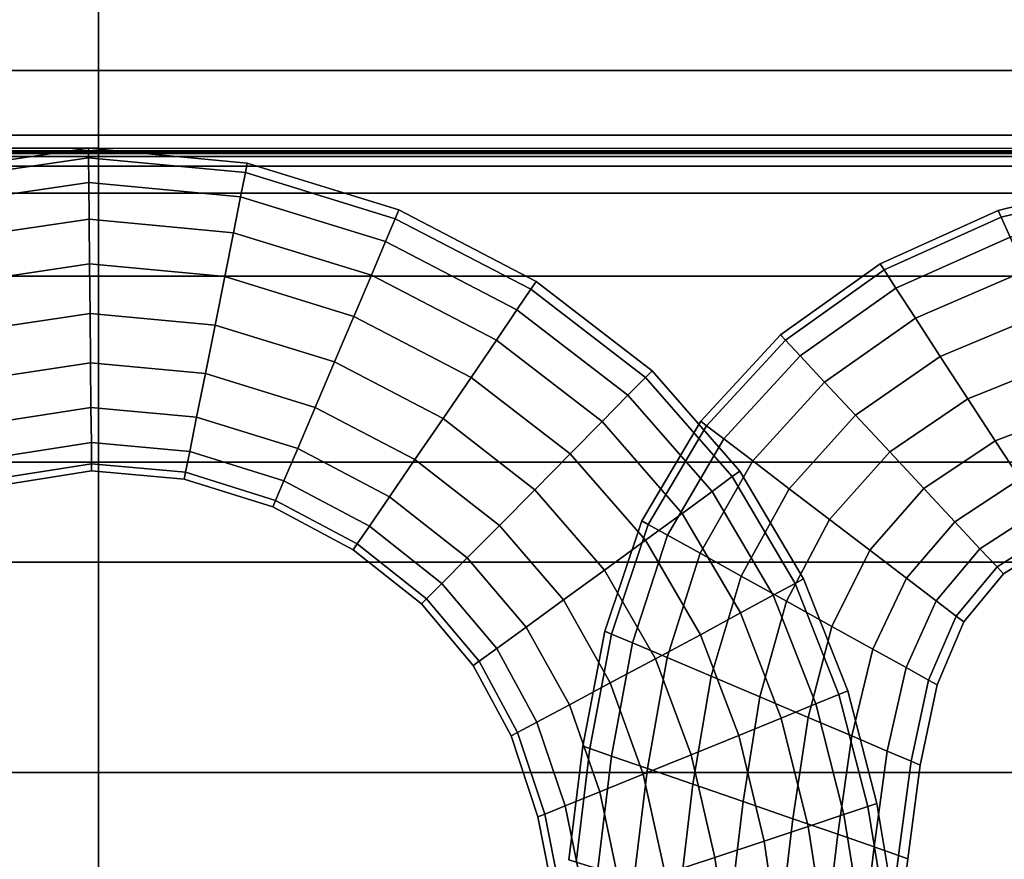
# Model space of a CAD drawing. Units: inches. Extents: x -539 to 659, y -117 to 124.
# Drawn here: x -4 to 10, y -92 to -80 of the extents above; entities that cross this region are included whole.
import ezdxf

# ---------------------------------------------------------------- set-up
doc = ezdxf.new("R2010")
doc.units = ezdxf.units.IN
doc.header["$MEASUREMENT"] = 0

msp = doc.modelspace()

# ---------------------------------------------------------------- linework, layer by layer
for points in [[(-66.223, -76.648, -33.145), (-2.75, -76.648, -33.145), (-2.75, -87.887, -33.613), (-66.223, -87.887, -33.613)], [(-2.75, -76.648, -33.145), (60.006, -76.648, -33.145), (60.006, -87.887, -33.613), (-2.75, -87.887, -33.613)], [(-66.223, -80.699, -18.666), (-2.75, -80.699, -18.666), (-2.75, -78.264, -18.69), (-66.223, -78.264, -18.69)], [(-2.75, -80.699, -18.666), (60.006, -80.699, -18.666), (60.006, -78.264, -18.69), (-2.75, -78.264, -18.69)], [(-66.223, -81.645, -18.645), (-2.75, -81.645, -18.645), (-2.75, -80.699, -18.666), (-66.223, -80.699, -18.666)], [(-2.75, -81.645, -18.645), (60.006, -81.645, -18.645), (60.006, -80.699, -18.666), (-2.75, -80.699, -18.666)], [(-66.223, -81.833, -18.616), (-2.75, -81.833, -18.616), (-2.75, -81.645, -18.645), (-66.223, -81.645, -18.645)], [(-2.75, -81.833, -18.616), (60.006, -81.852, -18.591), (60.006, -81.645, -18.645), (-2.75, -81.645, -18.645)], [(-66.223, -81.871, -18.566), (-2.75, -81.871, -18.566), (-2.75, -81.833, -18.616), (-66.223, -81.833, -18.616)], [(-66.223, -81.891, -18.457), (-2.75, -81.891, -18.457), (-2.75, -81.871, -18.566), (-66.223, -81.871, -18.566)], [(-66.223, -81.9, -18.251), (-2.75, -81.9, -18.251), (-2.75, -81.891, -18.457), (-66.223, -81.891, -18.457)], [(-66.223, -81.906, -17.925), (-2.75, -81.906, -17.925), (-2.75, -81.9, -18.251), (-66.223, -81.9, -18.251)], [(-66.223, -81.91, -17.528), (-2.75, -81.91, -17.528), (-2.75, -81.906, -17.925), (-66.223, -81.906, -17.925)], [(-66.223, -81.911, -16.789), (-2.75, -81.911, -16.789), (-2.75, -81.909, -17.13), (-66.223, -81.909, -17.13)], [(-66.223, -81.909, -17.13), (-2.75, -81.909, -17.13), (-2.75, -81.91, -17.528), (-66.223, -81.91, -17.528)], [(-66.223, -81.957, -16.518), (-2.75, -81.957, -16.518), (-2.75, -81.911, -16.789), (-66.223, -81.911, -16.789)], [(-2.896, -81.972, -16.729), (-5.196, -82.309, -16.729), (-5.226, -82.174, -15.976), (-2.897, -81.833, -15.976)], [(-2.897, -81.833, -15.976), (-5.226, -82.174, -15.976), (-5.196, -82.309, -15.223), (-2.896, -81.972, -15.223)], [(-0.574, -82.054, -15.976), (-2.897, -81.833, -15.976), (-2.896, -81.972, -15.223), (-0.6, -82.19, -15.224)], [(-0.6, -82.19, -16.729), (-2.896, -81.972, -16.729), (-2.897, -81.833, -15.976), (-0.574, -82.054, -15.976)], [(-2.75, -81.871, -18.566), (60.006, -81.852, -18.591), (60.006, -81.852, -18.591), (-2.75, -81.833, -18.616)], [(-2.75, -81.891, -18.457), (60.006, -81.891, -18.457), (60.006, -81.852, -18.591), (-2.75, -81.871, -18.566)], [(-2.75, -81.9, -18.251), (60.006, -81.9, -18.251), (60.006, -81.891, -18.457), (-2.75, -81.891, -18.457)], [(-2.75, -81.906, -17.925), (60.006, -81.906, -17.925), (60.006, -81.9, -18.251), (-2.75, -81.9, -18.251)], [(-2.75, -81.91, -17.528), (60.006, -81.91, -17.528), (60.006, -81.906, -17.925), (-2.75, -81.906, -17.925)], [(-2.75, -81.909, -17.13), (60.006, -81.909, -17.13), (60.006, -81.91, -17.528), (-2.75, -81.91, -17.528)], [(-2.75, -81.911, -16.789), (60.006, -81.911, -16.789), (60.006, -81.909, -17.13), (-2.75, -81.909, -17.13)], [(-2.75, -81.957, -16.518), (60.006, -81.957, -16.518), (60.006, -81.911, -16.789), (-2.75, -81.911, -16.789)], [(-66.223, -82.098, -16.321), (-2.75, -82.098, -16.321), (-2.75, -81.957, -16.518), (-66.223, -81.957, -16.518)], [(-2.896, -81.972, -15.223), (-5.196, -82.309, -15.223), (-5.117, -82.662, -14.534), (-2.892, -82.335, -14.534)], [(-2.892, -82.335, -17.418), (-5.117, -82.662, -17.418), (-5.196, -82.309, -16.729), (-2.896, -81.972, -16.729)], [(-0.6, -82.19, -15.224), (-2.896, -81.972, -15.223), (-2.892, -82.335, -14.534), (-0.671, -82.545, -14.534)], [(-0.671, -82.545, -17.418), (-2.892, -82.335, -17.418), (-2.896, -81.972, -16.729), (-0.6, -82.19, -16.729)], [(-2.75, -82.098, -16.321), (60.006, -82.098, -16.321), (60.006, -81.957, -16.518), (-2.75, -81.957, -16.518)], [(1.59, -82.864, -16.728), (-0.6, -82.19, -16.729), (-0.574, -82.054, -15.976), (1.643, -82.737, -15.976)], [(1.643, -82.737, -15.976), (-0.574, -82.054, -15.976), (-0.6, -82.19, -15.224), (1.59, -82.864, -15.224)], [(-66.223, -82.49, -16.201), (-2.75, -82.49, -16.201), (-2.75, -82.098, -16.321), (-66.223, -82.098, -16.321)], [(-2.75, -82.49, -16.201), (60.006, -82.49, -16.201), (60.006, -82.098, -16.321), (-2.75, -82.098, -16.321)], [(1.59, -82.864, -15.224), (-0.6, -82.19, -15.224), (-0.671, -82.545, -14.534), (1.449, -83.198, -14.535)], [(1.449, -83.198, -17.417), (-0.671, -82.545, -17.418), (-0.6, -82.19, -16.729), (1.59, -82.864, -16.728)], [(-2.887, -82.871, -17.98), (-5.001, -83.184, -17.981), (-5.117, -82.662, -17.418), (-2.892, -82.335, -17.418)], [(-2.892, -82.335, -14.534), (-5.117, -82.662, -14.534), (-5.001, -83.184, -13.972), (-2.887, -82.871, -13.972)], [(-0.671, -82.545, -14.534), (-2.892, -82.335, -14.534), (-2.887, -82.871, -13.972), (-0.775, -83.07, -13.972)], [(-0.775, -83.07, -17.98), (-2.887, -82.871, -17.98), (-2.892, -82.335, -17.418), (-0.671, -82.545, -17.418)], [(12.423, -82.362, -16.76), (10.453, -82.843, -16.765), (10.41, -82.745, -15.976), (12.391, -82.258, -15.976)], [(12.391, -82.258, -15.976), (10.41, -82.745, -15.976), (10.453, -82.843, -15.187), (12.423, -82.362, -15.192)], [(12.517, -82.674, -17.459), (10.584, -83.136, -17.467), (10.453, -82.843, -16.765), (12.423, -82.362, -16.76)], [(12.423, -82.362, -15.192), (10.453, -82.843, -15.187), (10.584, -83.136, -14.485), (12.517, -82.674, -14.494)], [(-66.223, -83.706, -16.155), (-2.75, -83.706, -16.155), (-2.75, -82.49, -16.201), (-66.223, -82.49, -16.201)], [(-2.75, -83.706, -16.155), (60.006, -83.706, -16.155), (60.006, -82.49, -16.201), (-2.75, -82.49, -16.201)], [(1.241, -83.69, -17.979), (-0.775, -83.07, -17.98), (-0.671, -82.545, -17.418), (1.449, -83.198, -17.417)], [(1.449, -83.198, -14.535), (-0.671, -82.545, -14.534), (-0.775, -83.07, -13.972), (1.241, -83.69, -13.974)], [(3.574, -83.896, -16.728), (1.59, -82.864, -16.728), (1.643, -82.737, -15.976), (3.651, -83.781, -15.976)], [(3.651, -83.781, -15.976), (1.643, -82.737, -15.976), (1.59, -82.864, -15.224), (3.574, -83.896, -15.224)], [(10.453, -82.843, -16.765), (8.74, -83.612, -16.768), (8.682, -83.524, -15.976), (10.41, -82.745, -15.976)], [(10.41, -82.745, -15.976), (8.682, -83.524, -15.976), (8.74, -83.612, -15.184), (10.453, -82.843, -15.187)], [(-2.887, -82.871, -13.972), (-5.001, -83.184, -13.972), (-4.859, -83.822, -13.6), (-2.88, -83.526, -13.6)], [(-2.88, -83.526, -18.352), (-4.859, -83.822, -18.353), (-5.001, -83.184, -17.981), (-2.887, -82.871, -17.98)], [(-0.775, -83.07, -13.972), (-2.887, -82.871, -13.972), (-2.88, -83.526, -13.6), (-0.903, -83.711, -13.601)], [(-0.903, -83.711, -18.351), (-2.88, -83.526, -18.352), (-2.887, -82.871, -17.98), (-0.775, -83.07, -17.98)], [(3.37, -84.197, -17.416), (1.449, -83.198, -17.417), (1.59, -82.864, -16.728), (3.574, -83.896, -16.728)], [(3.574, -83.896, -15.224), (1.59, -82.864, -15.224), (1.449, -83.198, -14.535), (3.37, -84.197, -14.536)], [(10.453, -82.843, -15.187), (8.74, -83.612, -15.184), (8.912, -83.878, -14.479), (10.584, -83.136, -14.485)], [(10.584, -83.136, -17.467), (8.912, -83.878, -17.473), (8.74, -83.612, -16.768), (10.453, -82.843, -16.765)], [(1.241, -83.69, -13.974), (-0.775, -83.07, -13.972), (-0.903, -83.711, -13.601), (0.986, -84.293, -13.603)], [(0.986, -84.293, -18.35), (-0.903, -83.711, -18.351), (-0.775, -83.07, -17.98), (1.241, -83.69, -17.979)], [(3.37, -84.197, -14.536), (1.449, -83.198, -14.535), (1.241, -83.69, -13.974), (3.069, -84.641, -13.975)], [(3.069, -84.641, -17.977), (1.241, -83.69, -17.979), (1.449, -83.198, -17.417), (3.37, -84.197, -17.416)], [(10.802, -83.626, -17.997), (9.2, -84.32, -18.003), (8.912, -83.878, -17.473), (10.584, -83.136, -17.467)], [(10.584, -83.136, -14.485), (8.912, -83.878, -14.479), (9.2, -84.32, -13.949), (10.802, -83.626, -13.956)], [(-2.873, -84.249, -18.47), (-4.702, -84.525, -18.47), (-4.859, -83.822, -18.353), (-2.88, -83.526, -18.352)], [(-2.88, -83.526, -13.6), (-4.859, -83.822, -13.6), (-4.702, -84.525, -13.482), (-2.873, -84.249, -13.482)], [(-0.903, -83.711, -13.601), (-2.88, -83.526, -13.6), (-2.873, -84.249, -13.482), (-1.044, -84.419, -13.484)], [(-1.044, -84.419, -18.469), (-2.873, -84.249, -18.47), (-2.88, -83.526, -18.352), (-0.903, -83.711, -18.351)], [(8.682, -83.524, -15.976), (7.227, -84.563, -15.976), (7.298, -84.639, -15.182), (8.74, -83.612, -15.184)], [(8.74, -83.612, -16.768), (7.298, -84.639, -16.77), (7.227, -84.563, -15.976), (8.682, -83.524, -15.976)], [(8.74, -83.612, -15.184), (7.298, -84.639, -15.182), (7.513, -84.87, -14.476), (8.912, -83.878, -14.479)], [(8.912, -83.878, -17.473), (7.513, -84.87, -17.476), (7.298, -84.639, -16.77), (8.74, -83.612, -16.768)], [(10.802, -83.626, -13.956), (9.2, -84.32, -13.949), (9.563, -84.879, -13.614), (11.079, -84.245, -13.62)], [(11.079, -84.245, -18.333), (9.563, -84.879, -18.338), (9.2, -84.32, -18.003), (10.802, -83.626, -17.997)], [(-66.223, -86.423, -16.177), (-2.75, -86.423, -16.177), (-2.75, -83.706, -16.155), (-66.223, -83.706, -16.155)], [(-2.75, -86.423, -16.177), (60.006, -86.423, -16.177), (60.006, -83.706, -16.155), (-2.75, -83.706, -16.155)], [(0.703, -84.958, -18.466), (-1.044, -84.419, -18.469), (-0.903, -83.711, -18.351), (0.986, -84.293, -18.35)], [(0.986, -84.293, -13.603), (-0.903, -83.711, -13.601), (-1.044, -84.419, -13.484), (0.703, -84.958, -13.486)], [(3.069, -84.641, -13.975), (1.241, -83.69, -13.974), (0.986, -84.293, -13.603), (2.699, -85.185, -13.605)], [(2.699, -85.185, -18.347), (0.986, -84.293, -18.35), (1.241, -83.69, -17.979), (3.069, -84.641, -17.977)], [(5.25, -85.186, -16.727), (3.574, -83.896, -16.728), (3.651, -83.781, -15.976), (5.347, -85.087, -15.976)], [(5.347, -85.087, -15.976), (3.651, -83.781, -15.976), (3.574, -83.896, -15.224), (5.25, -85.186, -15.225)], [(5.25, -85.186, -15.225), (3.574, -83.896, -15.224), (3.37, -84.197, -14.536), (4.994, -85.447, -14.537)], [(4.994, -85.447, -17.415), (3.37, -84.197, -17.416), (3.574, -83.896, -16.728), (5.25, -85.186, -16.727)], [(9.2, -84.32, -18.003), (7.87, -85.253, -18.006), (7.513, -84.87, -17.476), (8.912, -83.878, -17.473)], [(8.912, -83.878, -14.479), (7.513, -84.87, -14.476), (7.87, -85.253, -13.946), (9.2, -84.32, -13.949)], [(-2.873, -84.249, -13.482), (-4.702, -84.525, -13.482), (-4.545, -85.227, -13.599), (-2.866, -84.971, -13.6)], [(-2.866, -84.971, -18.353), (-4.545, -85.227, -18.353), (-4.702, -84.525, -18.47), (-2.873, -84.249, -18.47)], [(-1.044, -84.419, -13.484), (-2.873, -84.249, -13.482), (-2.866, -84.971, -13.6), (-1.186, -85.127, -13.601)], [(-1.186, -85.127, -18.351), (-2.866, -84.971, -18.353), (-2.873, -84.249, -18.47), (-1.044, -84.419, -18.469)], [(4.616, -85.832, -17.975), (3.069, -84.641, -17.977), (3.37, -84.197, -17.416), (4.994, -85.447, -17.415)], [(4.994, -85.447, -14.537), (3.37, -84.197, -14.536), (3.069, -84.641, -13.975), (4.616, -85.832, -13.977)], [(11.384, -84.929, -18.454), (9.965, -85.497, -18.459), (9.563, -84.879, -18.338), (11.079, -84.245, -18.333)], [(11.079, -84.245, -13.62), (9.563, -84.879, -13.614), (9.965, -85.497, -13.493), (11.384, -84.929, -13.498)], [(2.289, -85.787, -18.463), (0.703, -84.958, -18.466), (0.986, -84.293, -18.35), (2.699, -85.185, -18.347)], [(2.699, -85.185, -13.605), (0.986, -84.293, -13.603), (0.703, -84.958, -13.486), (2.289, -85.787, -13.49)], [(9.563, -84.879, -18.338), (8.323, -85.739, -18.341), (7.87, -85.253, -18.006), (9.2, -84.32, -18.003)], [(9.2, -84.32, -13.949), (7.87, -85.253, -13.946), (8.323, -85.739, -13.611), (9.563, -84.879, -13.614)], [(0.703, -84.958, -13.486), (-1.044, -84.419, -13.484), (-1.186, -85.127, -13.601), (0.42, -85.623, -13.605)], [(0.42, -85.623, -18.348), (-1.186, -85.127, -18.351), (-1.044, -84.419, -18.469), (0.703, -84.958, -18.466)], [(4.616, -85.832, -13.977), (3.069, -84.641, -13.975), (2.699, -85.185, -13.605), (4.15, -86.305, -13.609)], [(4.15, -86.305, -18.344), (2.699, -85.185, -18.347), (3.069, -84.641, -17.977), (4.616, -85.832, -17.975)], [(7.298, -84.639, -16.77), (6.143, -85.891, -16.77), (6.059, -85.827, -15.976), (7.227, -84.563, -15.976)], [(7.227, -84.563, -15.976), (6.059, -85.827, -15.976), (6.143, -85.891, -15.182), (7.298, -84.639, -15.182)], [(7.298, -84.639, -15.182), (6.143, -85.891, -15.182), (6.396, -86.084, -14.477), (7.513, -84.87, -14.476)], [(7.513, -84.87, -17.476), (6.396, -86.084, -17.476), (6.143, -85.891, -16.77), (7.298, -84.639, -16.77)], [(-2.86, -85.623, -18.019), (-4.403, -85.862, -18.019), (-4.545, -85.227, -18.353), (-2.866, -84.971, -18.353)], [(-2.866, -84.971, -13.6), (-4.545, -85.227, -13.599), (-4.403, -85.862, -13.933), (-2.86, -85.623, -13.933)], [(-1.186, -85.127, -13.601), (-2.866, -84.971, -13.6), (-2.86, -85.623, -13.933), (-1.315, -85.766, -13.935)], [(-1.315, -85.766, -18.017), (-2.86, -85.623, -18.019), (-2.866, -84.971, -18.353), (-1.186, -85.127, -18.351)], [(1.878, -86.388, -18.343), (0.42, -85.623, -18.348), (0.703, -84.958, -18.466), (2.289, -85.787, -18.463)], [(2.289, -85.787, -13.49), (0.703, -84.958, -13.486), (0.42, -85.623, -13.605), (1.878, -86.388, -13.609)], [(7.87, -85.253, -18.006), (6.819, -86.406, -18.006), (6.396, -86.084, -17.476), (7.513, -84.87, -17.476)], [(7.513, -84.87, -14.476), (6.396, -86.084, -14.477), (6.819, -86.406, -13.946), (7.87, -85.253, -13.946)], [(9.563, -84.879, -13.614), (8.323, -85.739, -13.611), (8.823, -86.276, -13.491), (9.965, -85.497, -13.493)], [(9.965, -85.497, -18.459), (8.823, -86.276, -18.461), (8.323, -85.739, -18.341), (9.563, -84.879, -18.338)], [(11.384, -84.929, -13.498), (9.965, -85.497, -13.493), (10.367, -86.113, -13.608), (11.689, -85.611, -13.611)], [(11.689, -85.611, -18.342), (10.367, -86.113, -18.345), (9.965, -85.497, -18.459), (11.384, -84.929, -18.454)], [(6.63, -86.554, -15.976), (5.347, -85.087, -15.976), (5.25, -85.186, -15.225), (6.518, -86.636, -15.226)], [(6.518, -86.636, -16.727), (5.25, -85.186, -16.727), (5.347, -85.087, -15.976), (6.63, -86.554, -15.976)], [(0.164, -86.224, -18.013), (-1.315, -85.766, -18.017), (-1.186, -85.127, -18.351), (0.42, -85.623, -18.348)], [(0.42, -85.623, -13.605), (-1.186, -85.127, -13.601), (-1.315, -85.766, -13.935), (0.164, -86.224, -13.939)], [(3.632, -86.828, -18.458), (2.289, -85.787, -18.463), (2.699, -85.185, -18.347), (4.15, -86.305, -18.344)], [(4.15, -86.305, -13.609), (2.699, -85.185, -13.605), (2.289, -85.787, -13.49), (3.632, -86.828, -13.495)], [(6.518, -86.636, -15.226), (5.25, -85.186, -15.225), (4.994, -85.447, -14.537), (6.224, -86.853, -14.539)], [(6.224, -86.853, -17.413), (4.994, -85.447, -17.415), (5.25, -85.186, -16.727), (6.518, -86.636, -16.727)], [(7.87, -85.253, -13.946), (6.819, -86.406, -13.946), (7.353, -86.814, -13.611), (8.323, -85.739, -13.611)], [(8.323, -85.739, -18.341), (7.353, -86.814, -18.341), (6.819, -86.406, -18.006), (7.87, -85.253, -18.006)], [(6.224, -86.853, -14.539), (4.994, -85.447, -14.537), (4.616, -85.832, -13.977), (5.787, -87.174, -13.98)], [(5.787, -87.174, -17.972), (4.616, -85.832, -17.975), (4.994, -85.447, -17.415), (6.224, -86.853, -17.413)], [(9.965, -85.497, -13.493), (8.823, -86.276, -13.491), (9.323, -86.812, -13.606), (10.367, -86.113, -13.608)], [(10.367, -86.113, -18.345), (9.323, -86.812, -18.346), (8.823, -86.276, -18.461), (9.965, -85.497, -18.459)], [(-2.86, -85.623, -13.933), (-4.403, -85.862, -13.933), (-4.292, -86.363, -14.465), (-2.855, -86.138, -14.465)], [(-2.855, -86.138, -17.487), (-4.292, -86.363, -17.488), (-4.403, -85.862, -18.019), (-2.86, -85.623, -18.019)], [(-1.315, -85.766, -13.935), (-2.86, -85.623, -13.933), (-2.855, -86.138, -14.465), (-1.416, -86.271, -14.467)], [(-1.416, -86.271, -17.485), (-2.855, -86.138, -17.487), (-2.86, -85.623, -18.019), (-1.315, -85.766, -18.017)], [(1.878, -86.388, -13.609), (0.42, -85.623, -13.605), (0.164, -86.224, -13.939), (1.506, -86.933, -13.944)], [(1.506, -86.933, -18.008), (0.164, -86.224, -18.013), (0.42, -85.623, -18.348), (1.878, -86.388, -18.343)], [(11.965, -86.224, -17.974), (10.73, -86.669, -17.976), (10.367, -86.113, -18.345), (11.689, -85.611, -18.342)], [(11.689, -85.611, -13.611), (10.367, -86.113, -13.608), (10.73, -86.669, -13.977), (11.965, -86.224, -13.979)], [(0.164, -86.224, -13.939), (-1.315, -85.766, -13.935), (-1.416, -86.271, -14.467), (-0.039, -86.699, -14.47)], [(-0.039, -86.699, -17.482), (-1.416, -86.271, -17.485), (-1.315, -85.766, -18.017), (0.164, -86.224, -18.013)], [(3.632, -86.828, -13.495), (2.289, -85.787, -13.49), (1.878, -86.388, -13.609), (3.113, -87.351, -13.616)], [(3.113, -87.351, -18.337), (1.878, -86.388, -18.343), (2.289, -85.787, -18.463), (3.632, -86.828, -18.458)], [(5.787, -87.174, -13.98), (4.616, -85.832, -13.977), (4.15, -86.305, -13.609), (5.25, -87.567, -13.613)], [(5.25, -87.567, -18.339), (4.15, -86.305, -18.344), (4.616, -85.832, -17.975), (5.787, -87.174, -17.972)], [(6.143, -85.891, -16.77), (5.29, -87.335, -16.768), (5.195, -87.282, -15.976), (6.059, -85.827, -15.976)], [(6.059, -85.827, -15.976), (5.195, -87.282, -15.976), (5.29, -87.335, -15.184), (6.143, -85.891, -15.182)], [(8.823, -86.276, -18.461), (7.944, -87.264, -18.461), (7.353, -86.814, -18.341), (8.323, -85.739, -18.341)], [(8.323, -85.739, -13.611), (7.353, -86.814, -13.611), (7.944, -87.264, -13.491), (8.823, -86.276, -13.491)], [(6.396, -86.084, -17.476), (5.575, -87.493, -17.472), (5.29, -87.335, -16.768), (6.143, -85.891, -16.77)], [(6.143, -85.891, -15.182), (5.29, -87.335, -15.184), (5.575, -87.493, -14.48), (6.396, -86.084, -14.477)], [(6.819, -86.406, -18.006), (6.05, -87.756, -18.002), (5.575, -87.493, -17.472), (6.396, -86.084, -17.476)], [(6.396, -86.084, -14.477), (5.575, -87.493, -14.48), (6.05, -87.756, -13.95), (6.819, -86.406, -13.946)], [(10.73, -86.669, -17.976), (9.775, -87.296, -17.977), (9.323, -86.812, -18.346), (10.367, -86.113, -18.345)], [(10.367, -86.113, -13.608), (9.323, -86.812, -13.606), (9.775, -87.296, -13.976), (10.73, -86.669, -13.977)], [(-2.853, -86.447, -16.776), (-4.225, -86.663, -16.777), (-4.292, -86.363, -17.488), (-2.855, -86.138, -17.487)], [(-2.855, -86.138, -14.465), (-4.292, -86.363, -14.465), (-4.225, -86.663, -15.176), (-2.853, -86.447, -15.176)], [(-1.416, -86.271, -14.467), (-2.855, -86.138, -14.465), (-2.853, -86.447, -15.176), (-1.477, -86.573, -15.177)], [(-1.477, -86.573, -16.775), (-2.853, -86.447, -16.776), (-2.855, -86.138, -17.487), (-1.416, -86.271, -17.485)], [(1.506, -86.933, -13.944), (0.164, -86.224, -13.939), (-0.039, -86.699, -14.47), (1.212, -87.362, -14.475)], [(1.212, -87.362, -17.478), (-0.039, -86.699, -17.482), (0.164, -86.224, -18.013), (1.506, -86.933, -18.008)], [(-0.161, -86.984, -16.774), (-1.477, -86.573, -16.775), (-1.416, -86.271, -17.485), (-0.039, -86.699, -17.482)], [(-0.039, -86.699, -14.47), (-1.416, -86.271, -14.467), (-1.477, -86.573, -15.177), (-0.161, -86.984, -15.179)], [(2.643, -87.825, -18.001), (1.506, -86.933, -18.008), (1.878, -86.388, -18.343), (3.113, -87.351, -18.337)], [(3.113, -87.351, -13.616), (1.878, -86.388, -13.609), (1.506, -86.933, -13.944), (2.643, -87.825, -13.951)], [(5.25, -87.567, -13.613), (4.15, -86.305, -13.609), (3.632, -86.828, -13.495), (4.651, -88.003, -13.501)], [(4.651, -88.003, -18.451), (3.632, -86.828, -18.458), (4.15, -86.305, -18.344), (5.25, -87.567, -18.339)], [(7.353, -86.814, -18.341), (6.651, -88.09, -18.338), (6.05, -87.756, -18.002), (6.819, -86.406, -18.006)], [(6.819, -86.406, -13.946), (6.05, -87.756, -13.95), (6.651, -88.09, -13.615), (7.353, -86.814, -13.611)], [(8.823, -86.276, -13.491), (7.944, -87.264, -13.491), (8.534, -87.714, -13.606), (9.323, -86.812, -13.606)], [(9.323, -86.812, -18.346), (8.534, -87.714, -18.346), (7.944, -87.264, -18.461), (8.823, -86.276, -18.461)], [(-66.223, -90.961, -16.256), (-2.75, -90.961, -16.256), (-2.75, -86.423, -16.177), (-66.223, -86.423, -16.177)], [(-2.853, -86.447, -15.176), (-4.225, -86.663, -15.176), (-4.202, -86.764, -15.976), (-2.852, -86.55, -15.976)], [(-2.852, -86.55, -15.976), (-4.202, -86.764, -15.976), (-4.225, -86.663, -16.777), (-2.853, -86.447, -16.776)], [(-1.477, -86.573, -15.177), (-2.853, -86.447, -15.176), (-2.852, -86.55, -15.976), (-1.497, -86.674, -15.976)], [(-1.497, -86.674, -15.976), (-2.852, -86.55, -15.976), (-2.853, -86.447, -16.776), (-1.477, -86.573, -16.775)], [(-2.75, -90.961, -16.256), (60.006, -90.961, -16.256), (60.006, -86.423, -16.177), (-2.75, -86.423, -16.177)], [(7.44, -88.197, -16.746), (6.518, -86.636, -16.727), (6.63, -86.554, -15.976), (7.562, -88.131, -15.996)], [(7.562, -88.131, -15.996), (6.63, -86.554, -15.976), (6.518, -86.636, -15.226), (7.44, -88.197, -15.247)], [(-0.161, -86.984, -15.179), (-1.477, -86.573, -15.177), (-1.497, -86.674, -15.976), (-0.201, -87.079, -15.976)], [(-0.201, -87.079, -15.976), (-1.497, -86.674, -15.976), (-1.477, -86.573, -16.775), (-0.161, -86.984, -16.774)], [(1.035, -87.62, -16.771), (-0.161, -86.984, -16.774), (-0.039, -86.699, -17.482), (1.212, -87.362, -17.478)], [(1.212, -87.362, -14.475), (-0.039, -86.699, -14.47), (-0.161, -86.984, -15.179), (1.035, -87.62, -15.181)], [(7.44, -88.197, -15.247), (6.518, -86.636, -15.226), (6.224, -86.853, -14.539), (7.119, -88.372, -14.561)], [(7.119, -88.372, -17.432), (6.224, -86.853, -17.413), (6.518, -86.636, -16.727), (7.44, -88.197, -16.746)], [(11.026, -87.122, -17.415), (10.143, -87.69, -17.416), (9.775, -87.296, -17.977), (10.73, -86.669, -17.976)], [(10.73, -86.669, -13.977), (9.775, -87.296, -13.976), (10.143, -87.69, -14.536), (11.026, -87.122, -14.537)], [(4.651, -88.003, -13.501), (3.632, -86.828, -13.495), (3.113, -87.351, -13.616), (4.05, -88.44, -13.624)], [(4.05, -88.44, -18.328), (3.113, -87.351, -18.337), (3.632, -86.828, -18.458), (4.651, -88.003, -18.451)], [(7.944, -87.264, -18.461), (7.315, -88.458, -18.458), (6.651, -88.09, -18.338), (7.353, -86.814, -18.341)], [(7.353, -86.814, -13.611), (6.651, -88.09, -13.615), (7.315, -88.458, -13.494), (7.944, -87.264, -13.491)], [(9.775, -87.296, -17.977), (9.067, -88.121, -17.977), (8.534, -87.714, -18.346), (9.323, -86.812, -18.346)], [(9.323, -86.812, -13.606), (8.534, -87.714, -13.606), (9.067, -88.121, -13.976), (9.775, -87.296, -13.976)], [(0.977, -87.706, -15.976), (-0.201, -87.079, -15.976), (-0.161, -86.984, -16.774), (1.035, -87.62, -16.771)], [(1.035, -87.62, -15.181), (-0.161, -86.984, -15.179), (-0.201, -87.079, -15.976), (0.977, -87.706, -15.976)], [(2.643, -87.825, -13.951), (1.506, -86.933, -13.944), (1.212, -87.362, -14.475), (2.271, -88.199, -14.481)], [(2.271, -88.199, -17.471), (1.212, -87.362, -17.478), (1.506, -86.933, -18.008), (2.643, -87.825, -18.001)], [(6.642, -88.63, -17.99), (5.787, -87.174, -17.972), (6.224, -86.853, -17.413), (7.119, -88.372, -17.432)], [(7.119, -88.372, -14.561), (6.224, -86.853, -14.539), (5.787, -87.174, -13.98), (6.642, -88.63, -14.003)], [(11.026, -87.122, -14.537), (10.143, -87.69, -14.536), (10.393, -87.957, -15.224), (11.227, -87.428, -15.225)], [(11.227, -87.428, -16.728), (10.393, -87.957, -16.728), (10.143, -87.69, -17.416), (11.026, -87.122, -17.415)], [(6.642, -88.63, -14.003), (5.787, -87.174, -13.98), (5.25, -87.567, -13.613), (6.053, -88.948, -13.637)], [(6.053, -88.948, -18.355), (5.25, -87.567, -18.339), (5.787, -87.174, -17.972), (6.642, -88.63, -17.99)], [(8.534, -87.714, -18.346), (7.977, -88.827, -18.344), (7.315, -88.458, -18.458), (7.944, -87.264, -18.461)], [(7.944, -87.264, -13.491), (7.315, -88.458, -13.494), (7.977, -88.827, -13.608), (8.534, -87.714, -13.606)], [(2.048, -88.423, -16.767), (1.035, -87.62, -16.771), (1.212, -87.362, -17.478), (2.271, -88.199, -17.471)], [(2.271, -88.199, -14.481), (1.212, -87.362, -14.475), (1.035, -87.62, -15.181), (2.048, -88.423, -15.185)], [(4.05, -88.44, -13.624), (3.113, -87.351, -13.616), (2.643, -87.825, -13.951), (3.505, -88.836, -13.96)], [(3.505, -88.836, -17.992), (2.643, -87.825, -18.001), (3.113, -87.351, -18.337), (4.05, -88.44, -18.328)], [(5.29, -87.335, -16.768), (4.755, -88.938, -16.764), (4.654, -88.895, -15.976), (5.195, -87.282, -15.976)], [(5.195, -87.282, -15.976), (4.654, -88.895, -15.976), (4.755, -88.938, -15.188), (5.29, -87.335, -15.184)], [(5.29, -87.335, -15.184), (4.755, -88.938, -15.188), (5.06, -89.068, -14.487), (5.575, -87.493, -14.48)], [(5.575, -87.493, -17.472), (5.06, -89.068, -17.465), (4.755, -88.938, -16.764), (5.29, -87.335, -16.768)], [(9.775, -87.296, -13.976), (9.067, -88.121, -13.976), (9.502, -88.452, -14.536), (10.143, -87.69, -14.536)], [(10.143, -87.69, -17.416), (9.502, -88.452, -17.416), (9.067, -88.121, -17.977), (9.775, -87.296, -17.977)], [(6.05, -87.756, -18.002), (5.569, -89.283, -17.995), (5.06, -89.068, -17.465), (5.575, -87.493, -17.472)], [(5.575, -87.493, -14.48), (5.06, -89.068, -14.487), (5.569, -89.283, -13.958), (6.05, -87.756, -13.95)], [(11.227, -87.428, -15.225), (10.393, -87.957, -15.224), (10.488, -88.059, -15.976), (11.303, -87.545, -15.976)], [(11.303, -87.545, -15.976), (10.488, -88.059, -15.976), (10.393, -87.957, -16.728), (11.227, -87.428, -16.728)], [(2.048, -88.423, -15.185), (1.035, -87.62, -15.181), (0.977, -87.706, -15.976), (1.974, -88.498, -15.976)], [(1.974, -88.498, -15.976), (0.977, -87.706, -15.976), (1.035, -87.62, -16.771), (2.048, -88.423, -16.767)], [(5.396, -89.3, -18.465), (4.651, -88.003, -18.451), (5.25, -87.567, -18.339), (6.053, -88.948, -18.355)], [(6.053, -88.948, -13.637), (5.25, -87.567, -13.613), (4.651, -88.003, -13.501), (5.396, -89.3, -13.528)], [(10.393, -87.957, -16.728), (9.796, -88.676, -16.728), (9.502, -88.452, -17.416), (10.143, -87.69, -17.416)], [(10.143, -87.69, -14.536), (9.502, -88.452, -14.536), (9.796, -88.676, -15.224), (10.393, -87.957, -15.224)], [(3.505, -88.836, -13.96), (2.643, -87.825, -13.951), (2.271, -88.199, -14.481), (3.075, -89.148, -14.489)], [(3.075, -89.148, -17.463), (2.271, -88.199, -17.471), (2.643, -87.825, -18.001), (3.505, -88.836, -17.992)], [(6.05, -87.756, -13.95), (5.569, -89.283, -13.958), (6.213, -89.556, -13.622), (6.651, -88.09, -13.615)], [(6.651, -88.09, -18.338), (6.213, -89.556, -18.331), (5.569, -89.283, -17.995), (6.05, -87.756, -18.002)], [(9.067, -88.121, -17.977), (8.575, -89.159, -17.975), (7.977, -88.827, -18.344), (8.534, -87.714, -18.346)], [(8.534, -87.714, -13.606), (7.977, -88.827, -13.608), (8.575, -89.159, -13.977), (9.067, -88.121, -13.976)], [(-66.223, -87.887, -33.613), (-2.75, -87.887, -33.613), (-2.75, -94.208, -33.87), (-66.223, -94.208, -33.87)], [(-2.75, -87.887, -33.613), (60.006, -87.887, -33.613), (60.006, -94.208, -33.87), (-2.75, -94.208, -33.87)], [(10.393, -87.957, -15.224), (9.796, -88.676, -15.224), (9.908, -88.762, -15.976), (10.488, -88.059, -15.976)], [(10.488, -88.059, -15.976), (9.908, -88.762, -15.976), (9.796, -88.676, -16.728), (10.393, -87.957, -16.728)], [(5.396, -89.3, -13.528), (4.651, -88.003, -13.501), (4.05, -88.44, -13.624), (4.736, -89.653, -13.652)], [(4.736, -89.653, -18.341), (4.05, -88.44, -18.328), (4.651, -88.003, -18.451), (5.396, -89.3, -18.465)], [(7.315, -88.458, -18.458), (6.923, -89.857, -18.453), (6.213, -89.556, -18.331), (6.651, -88.09, -18.338)], [(6.651, -88.09, -13.615), (6.213, -89.556, -13.622), (6.923, -89.857, -13.499), (7.315, -88.458, -13.494)], [(8.081, -89.822, -16.806), (7.44, -88.197, -16.746), (7.562, -88.131, -15.996), (8.209, -89.769, -16.057)], [(8.209, -89.769, -16.057), (7.562, -88.131, -15.996), (7.44, -88.197, -15.247), (8.081, -89.822, -15.308)], [(9.502, -88.452, -17.416), (9.062, -89.43, -17.415), (8.575, -89.159, -17.975), (9.067, -88.121, -17.977)], [(9.067, -88.121, -13.976), (8.575, -89.159, -13.977), (9.062, -89.43, -14.537), (9.502, -88.452, -14.536)], [(3.075, -89.148, -14.489), (2.271, -88.199, -14.481), (2.048, -88.423, -15.185), (2.816, -89.336, -15.19)], [(2.816, -89.336, -16.763), (2.048, -88.423, -16.767), (2.271, -88.199, -17.471), (3.075, -89.148, -17.463)], [(7.741, -89.961, -17.491), (7.119, -88.372, -17.432), (7.44, -88.197, -16.746), (8.081, -89.822, -16.806)], [(8.081, -89.822, -15.308), (7.44, -88.197, -15.247), (7.119, -88.372, -14.561), (7.741, -89.961, -14.623)], [(2.816, -89.336, -15.19), (2.048, -88.423, -15.185), (1.974, -88.498, -15.976), (2.73, -89.398, -15.976)], [(2.73, -89.398, -15.976), (1.974, -88.498, -15.976), (2.048, -88.423, -16.767), (2.816, -89.336, -16.763)], [(7.741, -89.961, -14.623), (7.119, -88.372, -14.561), (6.642, -88.63, -14.003), (7.237, -90.168, -14.066)], [(7.237, -90.168, -18.048), (6.642, -88.63, -17.99), (7.119, -88.372, -17.432), (7.741, -89.961, -17.491)], [(4.137, -89.973, -18.004), (3.505, -88.836, -17.992), (4.05, -88.44, -18.328), (4.736, -89.653, -18.341)], [(4.736, -89.653, -13.652), (4.05, -88.44, -13.624), (3.505, -88.836, -13.96), (4.137, -89.973, -13.989)], [(7.315, -88.458, -13.494), (6.923, -89.857, -13.499), (7.631, -90.157, -13.612), (7.977, -88.827, -13.608)], [(7.977, -88.827, -18.344), (7.631, -90.157, -18.341), (6.923, -89.857, -18.453), (7.315, -88.458, -18.458)], [(9.796, -88.676, -16.728), (9.391, -89.614, -16.728), (9.062, -89.43, -17.415), (9.502, -88.452, -17.416)], [(9.502, -88.452, -14.536), (9.062, -89.43, -14.537), (9.391, -89.614, -15.225), (9.796, -88.676, -15.224)], [(7.237, -90.168, -14.066), (6.642, -88.63, -14.003), (6.053, -88.948, -13.637), (6.614, -90.422, -13.701)], [(6.614, -90.422, -18.413), (6.053, -88.948, -18.355), (6.642, -88.63, -17.99), (7.237, -90.168, -18.048)], [(9.908, -88.762, -15.976), (9.516, -89.683, -15.976), (9.391, -89.614, -16.728), (9.796, -88.676, -16.728)], [(9.796, -88.676, -15.224), (9.391, -89.614, -15.225), (9.516, -89.683, -15.976), (9.908, -88.762, -15.976)], [(4.137, -89.973, -13.989), (3.505, -88.836, -13.96), (3.075, -89.148, -14.489), (3.663, -90.226, -14.517)], [(3.663, -90.226, -17.476), (3.075, -89.148, -17.463), (3.505, -88.836, -17.992), (4.137, -89.973, -18.004)], [(8.575, -89.159, -17.975), (8.268, -90.428, -17.973), (7.631, -90.157, -18.341), (7.977, -88.827, -18.344)], [(7.977, -88.827, -13.608), (7.631, -90.157, -13.612), (8.268, -90.428, -13.979), (8.575, -89.159, -13.977)], [(4.654, -88.895, -15.976), (4.332, -90.578, -15.976), (4.437, -90.614, -15.193), (4.755, -88.938, -15.188)], [(4.755, -88.938, -16.764), (4.437, -90.614, -16.759), (4.332, -90.578, -15.976), (4.654, -88.895, -15.976)], [(4.755, -88.938, -15.188), (4.437, -90.614, -15.193), (4.753, -90.723, -14.495), (5.06, -89.068, -14.487)], [(5.06, -89.068, -17.465), (4.753, -90.723, -17.458), (4.437, -90.614, -16.759), (4.755, -88.938, -16.764)], [(5.918, -90.705, -18.521), (5.396, -89.3, -18.465), (6.053, -88.948, -18.355), (6.614, -90.422, -18.413)], [(6.614, -90.422, -13.701), (6.053, -88.948, -13.637), (5.396, -89.3, -13.528), (5.918, -90.705, -13.593)], [(3.379, -90.378, -16.778), (2.816, -89.336, -16.763), (3.075, -89.148, -17.463), (3.663, -90.226, -17.476)], [(3.663, -90.226, -14.517), (3.075, -89.148, -14.489), (2.816, -89.336, -15.19), (3.379, -90.378, -15.214)], [(5.569, -89.283, -17.995), (5.279, -90.904, -17.986), (4.753, -90.723, -17.458), (5.06, -89.068, -17.465)], [(5.06, -89.068, -14.487), (4.753, -90.723, -14.495), (5.279, -90.904, -13.966), (5.569, -89.283, -13.958)], [(6.213, -89.556, -18.331), (5.944, -91.134, -18.323), (5.279, -90.904, -17.986), (5.569, -89.283, -17.995)], [(5.569, -89.283, -13.958), (5.279, -90.904, -13.966), (5.944, -91.134, -13.63), (6.213, -89.556, -13.622)], [(8.575, -89.159, -13.977), (8.268, -90.428, -13.979), (8.786, -90.649, -14.539), (9.062, -89.43, -14.537)], [(9.062, -89.43, -17.415), (8.786, -90.649, -17.414), (8.268, -90.428, -17.973), (8.575, -89.159, -17.975)], [(3.379, -90.378, -15.214), (2.816, -89.336, -15.19), (2.73, -89.398, -15.976), (3.284, -90.429, -15.996)], [(3.284, -90.429, -15.996), (2.73, -89.398, -15.976), (2.816, -89.336, -16.763), (3.379, -90.378, -16.778)], [(5.218, -90.988, -18.395), (4.736, -89.653, -18.341), (5.396, -89.3, -18.465), (5.918, -90.705, -18.521)], [(5.918, -90.705, -13.593), (5.396, -89.3, -13.528), (4.736, -89.653, -13.652), (5.218, -90.988, -13.719)], [(9.391, -89.614, -16.728), (9.136, -90.799, -16.727), (8.786, -90.649, -17.414), (9.062, -89.43, -17.415)], [(9.062, -89.43, -14.537), (8.786, -90.649, -14.539), (9.136, -90.799, -15.225), (9.391, -89.614, -15.225)], [(6.213, -89.556, -13.622), (5.944, -91.134, -13.63), (6.677, -91.387, -13.506), (6.923, -89.857, -13.499)], [(6.923, -89.857, -18.453), (6.677, -91.387, -18.447), (5.944, -91.134, -18.323), (6.213, -89.556, -18.331)], [(5.218, -90.988, -13.719), (4.736, -89.653, -13.652), (4.137, -89.973, -13.989), (4.581, -91.245, -14.056)], [(4.581, -91.245, -18.058), (4.137, -89.973, -18.004), (4.736, -89.653, -18.341), (5.218, -90.988, -18.395)], [(9.391, -89.614, -15.225), (9.136, -90.799, -15.225), (9.269, -90.855, -15.976), (9.516, -89.683, -15.976)], [(9.516, -89.683, -15.976), (9.269, -90.855, -15.976), (9.136, -90.799, -16.727), (9.391, -89.614, -16.728)], [(6.923, -89.857, -13.499), (6.677, -91.387, -13.506), (7.407, -91.64, -13.616), (7.631, -90.157, -13.612)], [(7.631, -90.157, -18.341), (7.407, -91.64, -18.336), (6.677, -91.387, -18.447), (6.923, -89.857, -18.453)], [(8.502, -91.461, -15.43), (8.081, -89.822, -15.308), (7.741, -89.961, -14.623), (8.151, -91.578, -14.745)], [(8.151, -91.578, -17.612), (7.741, -89.961, -17.491), (8.081, -89.822, -16.806), (8.502, -91.461, -16.927)], [(8.502, -91.461, -16.927), (8.081, -89.822, -16.806), (8.209, -89.769, -16.057), (8.634, -91.417, -16.178)], [(8.634, -91.417, -16.178), (8.209, -89.769, -16.057), (8.081, -89.822, -15.308), (8.502, -91.461, -15.43)], [(4.581, -91.245, -14.056), (4.137, -89.973, -13.989), (3.663, -90.226, -14.517), (4.078, -91.449, -14.584)], [(4.078, -91.449, -17.53), (3.663, -90.226, -17.476), (4.137, -89.973, -18.004), (4.581, -91.245, -18.058)], [(7.629, -91.752, -18.169), (7.237, -90.168, -18.048), (7.741, -89.961, -17.491), (8.151, -91.578, -17.612)], [(8.151, -91.578, -14.745), (7.741, -89.961, -14.623), (7.237, -90.168, -14.066), (7.629, -91.752, -14.188)], [(8.268, -90.428, -17.973), (8.063, -91.867, -17.97), (7.407, -91.64, -18.336), (7.631, -90.157, -18.341)], [(7.631, -90.157, -13.612), (7.407, -91.64, -13.616), (8.063, -91.867, -13.982), (8.268, -90.428, -13.979)], [(3.776, -91.571, -16.836), (3.379, -90.378, -16.778), (3.663, -90.226, -17.476), (4.078, -91.449, -17.53)], [(4.078, -91.449, -14.584), (3.663, -90.226, -14.517), (3.379, -90.378, -15.214), (3.776, -91.571, -15.279)], [(7.629, -91.752, -14.188), (7.237, -90.168, -14.066), (6.614, -90.422, -13.701), (6.985, -91.966, -13.824)], [(6.985, -91.966, -18.533), (6.614, -90.422, -18.413), (7.237, -90.168, -18.048), (7.629, -91.752, -18.169)], [(3.676, -91.611, -16.057), (3.284, -90.429, -15.996), (3.379, -90.378, -16.778), (3.776, -91.571, -16.836)], [(3.776, -91.571, -15.279), (3.379, -90.378, -15.214), (3.284, -90.429, -15.996), (3.676, -91.611, -16.057)], [(6.265, -92.204, -18.641), (5.918, -90.705, -18.521), (6.614, -90.422, -18.413), (6.985, -91.966, -18.533)], [(6.985, -91.966, -13.824), (6.614, -90.422, -13.701), (5.918, -90.705, -13.593), (6.265, -92.204, -13.716)], [(8.786, -90.649, -17.414), (8.595, -92.052, -17.412), (8.063, -91.867, -17.97), (8.268, -90.428, -17.973)], [(8.268, -90.428, -13.979), (8.063, -91.867, -13.982), (8.595, -92.052, -14.54), (8.786, -90.649, -14.539)], [(4.437, -90.614, -16.759), (4.235, -92.274, -16.755), (4.129, -92.24, -15.976), (4.332, -90.578, -15.976)], [(4.332, -90.578, -15.976), (4.129, -92.24, -15.976), (4.235, -92.274, -15.197), (4.437, -90.614, -15.193)], [(4.437, -90.614, -15.193), (4.235, -92.274, -15.197), (4.553, -92.373, -14.502), (4.753, -90.723, -14.495)], [(4.753, -90.723, -17.458), (4.553, -92.373, -17.451), (4.235, -92.274, -16.755), (4.437, -90.614, -16.759)], [(5.279, -90.904, -17.986), (5.082, -92.538, -17.978), (4.553, -92.373, -17.451), (4.753, -90.723, -17.458)], [(4.753, -90.723, -14.495), (4.553, -92.373, -14.502), (5.082, -92.538, -13.974), (5.279, -90.904, -13.966)], [(6.265, -92.204, -13.716), (5.918, -90.705, -13.593), (5.218, -90.988, -13.719), (5.54, -92.443, -13.842)], [(5.54, -92.443, -18.515), (5.218, -90.988, -18.395), (5.918, -90.705, -18.521), (6.265, -92.204, -18.641)], [(8.786, -90.649, -14.539), (8.595, -92.052, -14.54), (8.953, -92.177, -15.226), (9.136, -90.799, -15.225)], [(9.136, -90.799, -16.727), (8.953, -92.177, -16.726), (8.595, -92.052, -17.412), (8.786, -90.649, -17.414)], [(9.136, -90.799, -15.225), (8.953, -92.177, -15.226), (9.089, -92.225, -15.976), (9.269, -90.855, -15.976)], [(9.269, -90.855, -15.976), (9.089, -92.225, -15.976), (8.953, -92.177, -16.726), (9.136, -90.799, -16.727)], [(-66.223, -96.218, -16.354), (-2.75, -96.218, -16.354), (-2.75, -90.961, -16.256), (-66.223, -90.961, -16.256)], [(-2.75, -96.218, -16.354), (60.006, -96.218, -16.354), (60.006, -90.961, -16.256), (-2.75, -90.961, -16.256)], [(4.882, -92.66, -18.177), (4.581, -91.245, -18.058), (5.218, -90.988, -18.395), (5.54, -92.443, -18.515)], [(5.54, -92.443, -13.842), (5.218, -90.988, -13.719), (4.581, -91.245, -14.056), (4.882, -92.66, -14.18)], [(5.279, -90.904, -13.966), (5.082, -92.538, -13.974), (5.751, -92.748, -13.636), (5.944, -91.134, -13.63)], [(5.944, -91.134, -18.323), (5.751, -92.748, -18.316), (5.082, -92.538, -17.978), (5.279, -90.904, -17.986)], [(6.677, -91.387, -18.447), (6.488, -92.978, -18.441), (5.751, -92.748, -18.316), (5.944, -91.134, -18.323)], [(5.944, -91.134, -13.63), (5.751, -92.748, -13.636), (6.488, -92.978, -13.511), (6.677, -91.387, -13.506)], [(4.882, -92.66, -14.18), (4.581, -91.245, -14.056), (4.078, -91.449, -14.584), (4.361, -92.831, -14.707)], [(4.361, -92.831, -17.65), (4.078, -91.449, -17.53), (4.581, -91.245, -18.058), (4.882, -92.66, -18.177)], [(4.048, -92.934, -16.956), (3.776, -91.571, -16.836), (4.078, -91.449, -17.53), (4.361, -92.831, -17.65)], [(4.361, -92.831, -14.707), (4.078, -91.449, -14.584), (3.776, -91.571, -15.279), (4.048, -92.934, -15.401)], [(6.677, -91.387, -13.506), (6.488, -92.978, -13.511), (7.221, -93.208, -13.62), (7.407, -91.64, -13.616)], [(7.407, -91.64, -18.336), (7.221, -93.208, -18.333), (6.488, -92.978, -18.441), (6.677, -91.387, -18.447)], [(8.903, -93.024, -16.381), (8.634, -91.417, -16.178), (8.502, -91.461, -15.43), (8.767, -93.067, -15.632)], [(8.767, -93.067, -17.13), (8.502, -91.461, -16.927), (8.634, -91.417, -16.178), (8.903, -93.024, -16.381)], [(4.048, -92.934, -15.401), (3.776, -91.571, -15.279), (3.676, -91.611, -16.057), (3.944, -92.969, -16.178)], [(3.944, -92.969, -16.178), (3.676, -91.611, -16.057), (3.776, -91.571, -16.836), (4.048, -92.934, -16.956)], [(8.409, -93.18, -14.946), (8.151, -91.578, -14.745), (7.629, -91.752, -14.188), (7.877, -93.348, -14.389)], [(7.877, -93.348, -18.372), (7.629, -91.752, -18.169), (8.151, -91.578, -17.612), (8.409, -93.18, -17.815)], [(8.767, -93.067, -15.632), (8.502, -91.461, -15.43), (8.151, -91.578, -14.745), (8.409, -93.18, -14.946)], [(8.409, -93.18, -17.815), (8.151, -91.578, -17.612), (8.502, -91.461, -16.927), (8.767, -93.067, -17.13)], [(8.063, -91.867, -17.97), (7.877, -93.415, -17.968), (7.221, -93.208, -18.333), (7.407, -91.64, -18.336)], [(7.407, -91.64, -13.616), (7.221, -93.208, -13.62), (7.877, -93.415, -13.985), (8.063, -91.867, -13.982)], [(7.877, -93.348, -14.389), (7.629, -91.752, -14.188), (6.985, -91.966, -13.824), (7.221, -93.555, -14.024)], [(7.221, -93.555, -18.737), (6.985, -91.966, -18.533), (7.629, -91.752, -18.169), (7.877, -93.348, -18.372)], [(8.063, -91.867, -13.982), (7.877, -93.415, -13.985), (8.409, -93.583, -14.542), (8.595, -92.052, -14.54)], [(8.595, -92.052, -17.412), (8.409, -93.583, -17.411), (7.877, -93.415, -17.968), (8.063, -91.867, -17.97)], [(7.221, -93.555, -14.024), (6.985, -91.966, -13.824), (6.265, -92.204, -13.716), (6.488, -93.785, -13.916)], [(6.488, -93.785, -18.846), (6.265, -92.204, -18.641), (6.985, -91.966, -18.533), (7.221, -93.555, -18.737)], [(8.953, -92.177, -16.726), (8.767, -93.696, -16.725), (8.409, -93.583, -17.411), (8.595, -92.052, -17.412)], [(8.595, -92.052, -14.54), (8.409, -93.583, -14.542), (8.767, -93.696, -15.227), (8.953, -92.177, -15.226)], [(6.488, -93.785, -13.916), (6.265, -92.204, -13.716), (5.54, -92.443, -13.842), (5.751, -94.016, -14.041)], [(5.751, -94.016, -18.72), (5.54, -92.443, -18.515), (6.265, -92.204, -18.641), (6.488, -93.785, -18.846)], [(8.953, -92.177, -15.226), (8.767, -93.696, -15.227), (8.903, -93.739, -15.976), (9.089, -92.225, -15.976)], [(9.089, -92.225, -15.976), (8.903, -93.739, -15.976), (8.767, -93.696, -16.725), (8.953, -92.177, -16.726)]]:
    msp.add_3dface(points)

doc.saveas('drawing.dxf')
